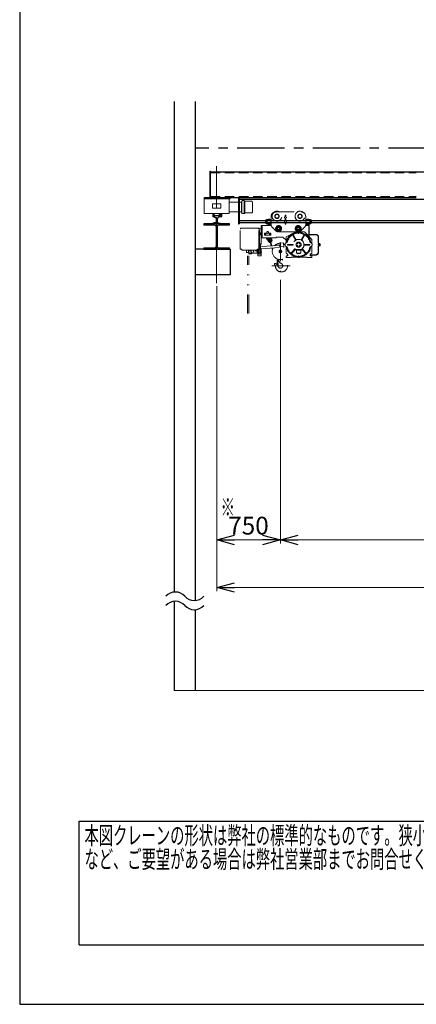
# Model space of a CAD drawing. Units: millimetres. Extents: x -185 to 185, y -134 to 137.
# Drawn here: x -185 to -118, y -134 to 32 of the extents above; entities that cross this region are included whole.
import ezdxf
from ezdxf.enums import TextEntityAlignment as Align

# ---------------------------------------------------------------- set-up
doc = ezdxf.new("R2010")
doc.units = ezdxf.units.MM
doc.header["$LTSCALE"] = 0.25
for name, pattern in [('CENTER', [50.8, 31.75, -6.35, 6.35, -6.35]), ('DASHED2', [9.525, 6.35, -3.175]), ('DIVIDE', [31.75, 12.7, -6.35, 0, -6.35, 0, -6.35])]:
    doc.linetypes.add(name, pattern=pattern)
doc.layers.add('Layer0016', color=7, linetype='Continuous')
doc.styles.add('dcStyle0', font='txt.shx', dxfattribs={"width": 0.8, "bigfont": 'bigfont'})
doc.dimstyles.new('dc_Rotated', dxfattribs={"dimtxt": 3, "dimasz": 3.000002, "dimexe": 0.6, "dimexo": 0.9, "dimgap": 0.9, "dimtad": 3, "dimdsep": 46, "dimtxsty": 'dcStyle0', "dimblk1": 'OPEN30', "dimblk2": 'OPEN30', "dimsah": 1, "dimcen": 0.09, "dimse1": 1, "dimclrd": 91, "dimclre": 91, "dimclrt": 7, "dimadec": 0, "dimazin": 2, "dimtfac": 1, "dimtdec": 4, "dimtmove": 0, "dimatfit": 3, "dimfxl": 1, "dimarcsym": 0})

# ---------------------------------------------------------------- blocks, each defined once
blk = doc.blocks.new('DC_GROUP_MSOI0215_R0_52')
at = {"color": 2, "linetype": 'Continuous', "lineweight": 25}
for p, q in [((-175, -102.7), (-96.4, -102.7)), ((-175, -123.5), (-175, -102.7)), ((-96.4, -123.5), (-96.4, -102.7)), ((-175, -123.5), (-96.4, -123.5))]:
    blk.add_line(p, q, dxfattribs=at)
at = {"color": 2, "style": 'dcStyle0'}
for s, width, p, p2 in [('本図クレーンの形状は弊社の標準的なものです。狭小空間への据付', 0.938547, (-174.1, -106.6), (-102.1, -106.6)), ('など、ご要望がある場合は弊社営業部までお問合せください。', 0.938922, (-174.1, -110.6), (-106.9, -110.6))]:
    blk.add_text(s, height=3, dxfattribs=dict(at, width=width)).set_placement(p, p2, align=Align.FIT)
blk = doc.blocks.new('_Open30')
at = {"color": 0, "linetype": 'ByBlock', "lineweight": -2}
for p, q in [((-1, 0.267949), (0, 0)), ((0, 0), (-1, -0.267949)), ((0, 0), (-1, 0))]:
    blk.add_line(p, q, dxfattribs=at)
blk = doc.blocks.new('*D62')
at = {"layer": 'Layer0016', "color": 91, "linetype": 'Continuous', "lineweight": 13}
for p, q in [((-151.88, -12.7), (-151.88, -64)), ((62.4, -12.7), (62.4, -64)), ((-151.88, -63.4), (62.4, -63.4))]:
    blk.add_line(p, q, dxfattribs=at)
at = {"layer": 'Layer0016', "color": 91, "xscale": 3.000002807615286, "yscale": 2.999989368223643}
for p, rotation in [((-151.88, -63.4), 180), ((62.4, -63.4), 360)]:
    blk.add_blockref('_Open30', p, dxfattribs=dict(at, rotation=rotation))
at = {"layer": 'Layer0016', "color": 7, "insert": (-59.35, -62.5), "char_height": 3, "width": 45.75, "attachment_point": 8, "style": 'dcStyle0'}
blk.add_mtext('\\T1.00;走行レールスパン\u300015000', dxfattribs=at)
blk = doc.blocks.new('*D63')
at = {"layer": 'Layer0016', "color": 91, "linetype": 'Continuous', "lineweight": 13}
for p, q in [((-151.88, -12.7), (-151.88, -56)), ((-141.17, -11.65), (-141.17, -56)), ((-151.88, -55.4), (-141.17, -55.4))]:
    blk.add_line(p, q, dxfattribs=at)
at = {"layer": 'Layer0016', "color": 91, "xscale": 3.000002807615286, "yscale": 2.999989368223643}
for p, rotation in [((-151.88, -55.4), 180), ((-141.17, -55.4), 360)]:
    blk.add_blockref('_Open30', p, dxfattribs=dict(at, rotation=rotation))
at = {"layer": 'Layer0016', "color": 7, "insert": (-146.53, -54.5), "char_height": 3, "width": 12.75, "attachment_point": 8, "style": 'dcStyle0'}
blk.add_mtext('\\T1.00;750', dxfattribs=at)
blk = doc.blocks.new('*D64')
at = {"layer": 'Layer0016', "color": 91, "linetype": 'Continuous', "lineweight": 13}
for p, q in [((-141.17, -11.65), (-141.17, -56)), ((49.54, -11.65), (49.54, -56)), ((-141.17, -55.4), (49.54, -55.4))]:
    blk.add_line(p, q, dxfattribs=at)
at = {"layer": 'Layer0016', "color": 91, "xscale": 3.000002807615286, "yscale": 2.999989368223643}
for p, rotation in [((-141.17, -55.4), 180), ((49.54, -55.4), 360)]:
    blk.add_blockref('_Open30', p, dxfattribs=dict(at, rotation=rotation))
at = {"layer": 'Layer0016', "color": 7, "insert": (-58.69, -54.5), "char_height": 3, "width": 39.75, "attachment_point": 8, "style": 'dcStyle0'}
blk.add_mtext('\\T1.00;横行稼動範囲\u300013350', dxfattribs=at)
blk = doc.blocks.new('DC_GROUP_MSOI0215_R0_49')
at = {"layer": 'Layer0016', "color": 8, "linetype": 'Continuous', "lineweight": 25}
for p, q in [((-152.25, -1), (-152.25, -1.19)), ((-152.03, -1.24), (-152.25, -1.19)), ((-151.63, -0.89), (-152.13, -0.89)), ((-151.96, -1.33), (-151.96, -1.94)), ((-151.81, -1.33), (-151.81, -1.94)), ((-151.74, -1.24), (-151.52, -1.19)), ((-151.52, -1), (-151.52, -1.19)), ((-152.03, -2.03), (-152.55, -2.15)), ((-152.55, -2.23), (-152.55, -2.15)), ((-151.22, -2.23), (-152.55, -2.23)), ((-151.74, -2.03), (-151.22, -2.15)), ((-151.22, -2.23), (-151.22, -2.15))]:
    blk.add_line(p, q, dxfattribs=at)
for centre, radius, start, end in [((-152.13, -1), 0.113, 90, 180), ((-152.05, -1.33), 0.0907, 0, 77), ((-151.72, -1.33), 0.0907, 103, 180), ((-151.63, -1), 0.113, 0, 90), ((-152.05, -1.94), 0.0907, 283, 0), ((-151.72, -1.94), 0.0907, 180, 257)]:
    blk.add_arc(centre, radius, start, end, dxfattribs=at)
blk = doc.blocks.new('DC_GROUP_MSOI0215_R0_51')
at = {"layer": 'Layer0016', "color": 8, "linetype": 'Continuous', "lineweight": 25}
for p, q in [((-149.74, -2.23), (-154.03, -2.23)), ((-154.03, -2.23), (-154.03, -2.45)), ((-152.21, -2.45), (-154.03, -2.45)), ((-151.96, -2.7), (-151.96, -6.05)), ((-151.81, -2.7), (-151.81, -6.05)), ((-149.74, -2.45), (-151.56, -2.45)), ((-149.74, -2.45), (-149.74, -2.23)), ((-154.03, -6.3), (-154.03, -6.52)), ((-154.03, -6.3), (-152.21, -6.3)), ((-154.03, -6.52), (-149.74, -6.52)), ((-151.56, -6.3), (-149.74, -6.3)), ((-149.74, -6.52), (-149.74, -6.3))]:
    blk.add_line(p, q, dxfattribs=at)
for centre, start, end in [((-152.21, -2.7), 0, 90), ((-151.56, -2.7), 90, 180), ((-152.21, -6.05), 270, 0), ((-151.56, -6.05), 180, 270)]:
    blk.add_arc(centre, 0.257, start, end, dxfattribs=at)
blk = doc.blocks.new('DC_GROUP_MSOI0215_R0_62')
at = {"layer": 'Layer0016', "color": 30, "linetype": 'Continuous', "lineweight": 13}
for p, q in [((-153.97, 2.04), (-153.97, -0.53)), ((-153.97, 2.04), (-149.8, 2.04)), ((-153.33, 2.2), (-150.44, 2.2)), ((-153.33, 2.04), (-153.33, 2.2)), ((-150.44, 2.04), (-150.44, 2.2)), ((-149.8, 2.04), (-149.8, -0.53)), ((-152.6, 1.11), (-152.6, 0.4)), ((-152.6, 1.11), (-151.17, 1.11)), ((-152.6, 0.4), (-151.17, 0.4)), ((-151.17, 1.11), (-151.17, 0.4)), ((-153.97, -0.53), (-149.8, -0.53))]:
    blk.add_line(p, q, dxfattribs=at)
at = {"layer": 'Layer0016', "color": 30, "linetype": 'Continuous', "lineweight": 18}
for p, q in [((-147.27, 1.66), (-147.6, 1.66)), ((-147.27, -0.51), (-147.27, 1.66)), ((-147.68, 1.4), (-149.8, 1.4)), ((-147.68, -0.35), (-147.68, 1.5)), ((-147.63, 1.5), (-147.68, 1.5)), ((-147.63, -0.48), (-147.63, 1.63)), ((-147.15, 1.65), (-147.27, 1.65)), ((-147.12, -0.47), (-147.12, 1.62)), ((-147.1, 1.55), (-145.99, 1.55)), ((-145.85, -0.26), (-145.85, 1.41)), ((-152.51, -1.07), (-152.51, -0.53)), ((-152.34, -1.07), (-152.51, -1.07)), ((-152.34, -1.07), (-152.34, -0.53)), ((-152.34, -1.07), (-152.32, -0.92)), ((-152.31, -0.91), (-152.31, -0.53)), ((-151.88, -0.89), (-152.28, -0.89)), ((-151.88, -0.89), (-151.49, -0.89)), ((-151.46, -0.91), (-151.46, -0.53)), ((-151.45, -0.92), (-151.43, -1.06)), ((-151.43, -0.53), (-151.43, -1.06)), ((-151.03, -0.54), (-151.43, -0.54)), ((-151.03, -0.64), (-151.43, -0.64)), ((-151.03, -0.72), (-151.43, -0.72)), ((-151.03, -0.8), (-151.43, -0.8)), ((-151.03, -0.87), (-151.43, -0.87)), ((-151.03, -0.93), (-151.43, -0.93)), ((-151.03, -0.97), (-151.43, -0.97)), ((-151.03, -1.01), (-151.43, -1.01)), ((-151.03, -1.04), (-151.43, -1.04)), ((-151.03, -1.06), (-151.43, -1.06)), ((-151.03, -0.53), (-151.03, -1.06)), ((-147.68, -0.25), (-149.8, -0.25)), ((-147.63, -0.35), (-147.68, -0.35)), ((-147.27, -0.51), (-147.6, -0.51)), ((-147.15, -0.5), (-147.27, -0.5)), ((-147.1, -0.4), (-145.99, -0.4))]:
    blk.add_line(p, q, dxfattribs=at)
for centre, radius, start, end in [((-147.6, 1.63), 0.0286, 90, 180), ((-147.15, 1.62), 0.0286, 0, 90), ((-147.1, 1.57), 0.0143, 180, 270), ((-145.99, 1.41), 0.143, 0, 90), ((-152.28, -0.93), 0.0357, 90, 170.9097), ((-151.49, -0.93), 0.0357, 9.4615, 90), ((-147.6, -0.48), 0.0286, 180, 270), ((-147.15, -0.47), 0.0286, 270, 0), ((-147.1, -0.42), 0.0143, 90, 180), ((-145.99, -0.26), 0.143, 270, 0)]:
    blk.add_arc(centre, radius, start, end, dxfattribs=at)
blk = doc.blocks.new('DC_GROUP_MSOI0215_R0_66')
at = {"layer": 'Layer0016', "color": 6, "linetype": 'DIVIDE', "lineweight": 18}
for p, q in [((-142.71, -1.52), (-143.41, -1.52)), ((-143.18, -1.65), (-143.41, -1.65)), ((-143.21, -1.48), (-143.21, -1.52)), ((-142.93, -1.48), (-143.21, -1.48)), ((-143.18, -1.65), (-143.18, -1.67)), ((-142.71, -1.65), (-143.18, -1.65)), ((-142.96, -1.65), (-142.96, -1.67)), ((-142.93, -1.48), (-142.93, -1.52)), ((-142.71, -0.97), (-142.71, -2.43)), ((-142, -0.25), (-137.63, -0.25)), ((-136.91, -0.97), (-136.91, -2.43)), ((-136.91, -1.52), (-136.21, -1.52)), ((-136.91, -1.65), (-136.45, -1.65)), ((-136.69, -1.48), (-136.69, -1.52)), ((-136.69, -1.48), (-136.42, -1.48)), ((-136.66, -1.65), (-136.66, -1.67)), ((-136.45, -1.65), (-136.45, -1.67)), ((-136.45, -1.65), (-136.21, -1.65)), ((-136.42, -1.48), (-136.42, -1.52)), ((-147.93, -6.52), (-147.93, -3.1)), ((-147.86, -3.1), (-147.93, -3.1)), ((-144.85, -2.96), (-147.86, -2.96)), ((-147.86, -3.1), (-147.86, -2.96)), ((-144.85, -3.1), (-144.85, -2.96)), ((-144.83, -2.97), (-144.85, -2.97)), ((-144.83, -3.06), (-144.85, -3.06)), ((-144.78, -3.1), (-144.85, -3.1)), ((-144.78, -6.52), (-144.78, -3.1)), ((-144.74, -6.44), (-144.74, -3.14)), ((-144.66, -3.11), (-144.38, -3.11)), ((-144.66, -6.44), (-144.66, -3.14)), ((-144.38, -2.54), (-142.7, -2.54)), ((-144.38, -2.54), (-144.38, -6.06)), ((-144.21, -4.61), (-144.21, -2.54)), ((-143.67, -1.78), (-143.67, -1.99)), ((-143.54, -1.78), (-143.54, -1.99)), ((-142.71, -2.12), (-143.41, -2.12)), ((-142.71, -2.25), (-143.41, -2.25)), ((-143.39, -1.73), (-143.33, -1.67)), ((-143.39, -1.73), (-143.39, -2.04)), ((-143.39, -1.73), (-142.75, -1.73)), ((-142.75, -2.04), (-143.39, -2.04)), ((-143.39, -2.04), (-143.33, -2.1)), ((-142.81, -1.67), (-143.33, -1.67)), ((-142.81, -2.1), (-143.33, -2.1)), ((-143.25, -2.25), (-143.25, -2.38)), ((-143.25, -2.38), (-142.89, -2.38)), ((-143.18, -2.12), (-143.18, -2.1)), ((-143.18, -2.25), (-143.18, -2.36)), ((-142.96, -2.36), (-143.18, -2.36)), ((-142.96, -2.12), (-142.96, -2.1)), ((-142.96, -2.25), (-142.96, -2.36)), ((-142.89, -2.25), (-142.89, -2.38)), ((-142.81, -1.67), (-142.75, -1.73)), ((-142.81, -2.1), (-142.75, -2.04)), ((-142.75, -1.73), (-142.75, -2.04)), ((-141.85, -3.45), (-142.58, -2.74)), ((-141.78, -2.85), (-141.46, -2.66)), ((-141.78, -3.23), (-141.78, -2.85)), ((-141.46, -3.42), (-141.78, -3.23)), ((-141.46, -2.66), (-141.13, -2.85)), ((-141.13, -3.23), (-141.46, -3.42)), ((-141.13, -2.85), (-141.13, -3.23)), ((-138.17, -2.66), (-138.5, -2.85)), ((-138.5, -2.85), (-138.5, -3.23)), ((-138.5, -3.23), (-138.17, -3.42)), ((-137.84, -2.85), (-138.17, -2.66)), ((-138.17, -3.42), (-137.84, -3.23)), ((-137.84, -3.23), (-137.84, -2.85)), ((-137.77, -3.45), (-137.04, -2.74)), ((-136.93, -2.54), (-136.41, -2.54)), ((-136.91, -2.12), (-136.21, -2.12)), ((-136.91, -2.25), (-136.21, -2.25)), ((-136.82, -1.67), (-136.88, -1.73)), ((-136.23, -1.73), (-136.88, -1.73)), ((-136.88, -1.73), (-136.88, -2.04)), ((-136.82, -2.1), (-136.88, -2.04)), ((-136.88, -2.04), (-136.23, -2.04)), ((-136.82, -1.67), (-136.29, -1.67)), ((-136.82, -2.1), (-136.29, -2.1)), ((-136.73, -2.25), (-136.73, -2.42)), ((-136.38, -2.42), (-136.73, -2.42)), ((-136.66, -2.12), (-136.66, -2.1)), ((-136.66, -2.25), (-136.66, -2.36)), ((-136.66, -2.36), (-136.45, -2.36)), ((-136.47, -2.54), (-136.47, -2.42)), ((-136.45, -2.12), (-136.45, -2.1)), ((-136.45, -2.25), (-136.45, -2.36)), ((-136.41, -4.34), (-136.41, -2.54)), ((-136.38, -2.25), (-136.38, -2.42)), ((-136.38, -2.3), (-136.3, -2.3)), ((-136.3, -4.46), (-136.3, -2.3)), ((-136.23, -1.73), (-136.29, -1.67)), ((-136.23, -2.04), (-136.29, -2.1)), ((-136.23, -1.73), (-136.23, -2.04)), ((-136.08, -1.78), (-136.08, -1.99)), ((-135.96, -1.78), (-135.96, -1.99)), ((-144.66, -3.75), (-144.53, -3.75)), ((-144.66, -4.11), (-144.53, -4.11)), ((-144.53, -3.75), (-144.53, -4.11)), ((-144.38, -4.61), (-141.96, -4.61)), ((-143.43, -3.79), (-143.85, -3.79)), ((-143.85, -4.15), (-143.85, -3.79)), ((-142.78, -4.15), (-143.85, -4.15)), ((-143.47, -4.87), (-143.55, -4.61)), ((-143.36, -4.84), (-143.47, -4.87)), ((-143.24, -5.23), (-143.43, -4.61)), ((-143.12, -5.2), (-143.29, -4.61)), ((-143.17, -4.99), (-143.28, -4.61)), ((-143.03, -5.4), (-143.26, -4.61)), ((-142.97, -5.41), (-143.2, -4.61)), ((-142.78, -3.79), (-143.19, -3.79)), ((-142.69, -5.97), (-143.1, -4.61)), ((-142.58, -5.96), (-142.98, -4.61)), ((-142.66, -5.32), (-142.87, -4.61)), ((-142.62, -5.28), (-142.81, -4.61)), ((-142.72, -4.86), (-142.79, -4.61)), ((-142.78, -4.15), (-142.78, -3.79)), ((-142.65, -5.06), (-142.78, -4.61)), ((-142.74, -4.88), (-142.72, -4.86)), ((-142.6, -4.61), (-142.65, -4.63)), ((-142.53, -5.02), (-142.65, -4.61)), ((-141.91, -4.59), (-141.8, -4.49)), ((-141.75, -4.47), (-140.81, -4.47)), ((-138.17, -3.61), (-141.46, -3.61)), ((-140.76, -4.49), (-140.21, -4.99)), ((-140.21, -5.46), (-140.21, -4.51)), ((-138.66, -3.62), (-140.18, -4.45)), ((-139.98, -4.85), (-139.94, -4.99)), ((-139.83, -4.65), (-139.92, -4.7)), ((-139.92, -4.7), (-139.92, -4.81)), ((-139.92, -4.81), (-139.83, -4.86)), ((-139.74, -4.7), (-139.83, -4.65)), ((-139.83, -4.86), (-139.74, -4.81)), ((-139.82, -4.58), (-139.68, -4.55)), ((-139.43, -4.06), (-139.8, -4.42)), ((-139.8, -4.5), (-139.75, -4.54)), ((-139.74, -4.81), (-139.74, -4.7)), ((-139.31, -4.14), (-139.71, -4.54)), ((-139.68, -4.51), (-139.66, -4.54)), ((-139.35, -4.06), (-139.31, -4.1)), ((-139.34, -4.17), (-139.3, -4.2)), ((-138.62, -4.97), (-139.07, -4.18)), ((-138.52, -4.91), (-138.97, -4.13)), ((-138.62, -3.61), (-137.13, -3.61)), ((-138.25, -3.67), (-138.35, -3.78)), ((-138.19, -3.7), (-138.1, -3.65)), ((-138.19, -3.81), (-138.19, -3.7)), ((-138.1, -3.86), (-138.19, -3.81)), ((-138.1, -3.65), (-138.01, -3.7)), ((-138.01, -3.81), (-138.1, -3.86)), ((-138.01, -3.7), (-138.01, -3.81)), ((-137.95, -3.67), (-137.84, -3.78)), ((-137.68, -4.91), (-137.22, -4.13)), ((-137.58, -4.97), (-137.13, -4.18)), ((-135.9, -4.88), (-137.08, -3.63)), ((-136.37, -4.58), (-136.52, -4.55)), ((-136.46, -4.7), (-136.37, -4.65)), ((-136.46, -4.81), (-136.46, -4.7)), ((-136.37, -4.86), (-136.46, -4.81)), ((-136.37, -4.65), (-136.27, -4.7)), ((-136.27, -4.81), (-136.37, -4.86)), ((-136.3, -4.01), (-135.23, -4.01)), ((-136.3, -4.07), (-135.23, -4.07)), ((-136.27, -4.7), (-136.27, -4.81)), ((-136.22, -4.85), (-136.26, -4.99)), ((-135.88, -5.55), (-135.88, -4.93)), ((-134.8, -5.44), (-134.8, -4.5)), ((-134.74, -5.44), (-134.74, -4.5)), ((-147.64, -6.52), (-147.93, -6.52)), ((-147.64, -6.66), (-147.64, -6.52)), ((-144.78, -6.52), (-145.07, -6.52)), ((-145.07, -6.66), (-145.07, -6.52)), ((-144.83, -6.53), (-145.07, -6.53)), ((-144.83, -6.62), (-145.07, -6.62)), ((-144.96, -6.62), (-144.96, -7.01)), ((-144.83, -6.62), (-144.79, -7.34)), ((-144.66, -5.61), (-144.53, -5.61)), ((-144.66, -5.97), (-144.53, -5.97)), ((-144.53, -6.03), (-144.66, -6.03)), ((-144.53, -6.39), (-144.66, -6.39)), ((-144.53, -5.61), (-144.53, -5.97)), ((-144.53, -6.07), (-141.33, -5.9)), ((-144.53, -6.39), (-144.53, -6.03)), ((-144.5, -6.07), (-144.43, -7.32)), ((-144.48, -6.42), (-140.59, -6.21)), ((-144.38, -6.42), (-144.38, -6.96)), ((-143.24, -5.23), (-143.12, -5.2)), ((-143.15, -5), (-143.17, -4.99)), ((-142.99, -5.42), (-142.98, -5.42)), ((-142.93, -5.19), (-142.96, -5.39)), ((-142.81, -5.16), (-142.67, -5.31)), ((-142.53, -5.02), (-142.65, -5.06)), ((-142.64, -5.31), (-142.65, -5.32)), ((-142.5, -6.61), (-142.59, -6.32)), ((-142.44, -6.41), (-142.47, -6.31)), ((-140.64, -5.43), (-141.35, -5.47)), ((-141.32, -6.04), (-141.35, -5.47)), ((-141.32, -6.04), (-140.61, -6)), ((-141.17, -5.36), (-141.17, -10.75)), ((-140.59, -6.21), (-140.64, -5.43)), ((-140.21, -7.15), (-140.21, -6.05)), ((-139.98, -6.66), (-139.94, -6.52)), ((-139.04, -5.7), (-139.95, -5.7)), ((-139.04, -5.81), (-139.95, -5.81)), ((-138.74, -6.44), (-139.33, -7.13)), ((-138.65, -6.5), (-139.24, -7.21)), ((-138.59, -6.65), (-138.59, -6.54)), ((-138.56, -6.57), (-137.63, -6.57)), ((-138.32, -5.46), (-138.39, -5.5)), ((-138.39, -5.5), (-138.39, -5.58)), ((-138.39, -5.58), (-138.32, -5.62)), ((-138.32, -5.89), (-138.39, -5.93)), ((-138.39, -5.93), (-138.39, -6.01)), ((-138.39, -6.01), (-138.32, -6.05)), ((-138.24, -5.5), (-138.32, -5.46)), ((-138.32, -5.62), (-138.24, -5.58)), ((-138.24, -5.93), (-138.32, -5.89)), ((-138.32, -6.05), (-138.24, -6.01)), ((-138.24, -5.58), (-138.24, -5.5)), ((-138.24, -6.01), (-138.24, -5.93)), ((-137.95, -5.5), (-137.88, -5.46)), ((-137.95, -5.58), (-137.95, -5.5)), ((-137.88, -5.62), (-137.95, -5.58)), ((-137.95, -5.93), (-137.88, -5.89)), ((-137.95, -6.01), (-137.95, -5.93)), ((-137.88, -6.05), (-137.95, -6.01)), ((-137.88, -5.46), (-137.81, -5.5)), ((-137.81, -5.58), (-137.88, -5.62)), ((-137.88, -5.89), (-137.81, -5.93)), ((-137.81, -6.01), (-137.88, -6.05)), ((-137.81, -5.5), (-137.81, -5.58)), ((-137.81, -5.93), (-137.81, -6.01)), ((-137.61, -6.65), (-137.61, -6.54)), ((-137.55, -6.5), (-136.95, -7.21)), ((-137.45, -6.44), (-136.87, -7.13)), ((-137.16, -5.7), (-136.25, -5.7)), ((-137.16, -5.81), (-136.25, -5.81)), ((-136.22, -6.66), (-136.26, -6.52)), ((-135.88, -7.15), (-135.88, -5.96)), ((-134.8, -7.01), (-134.8, -6.07)), ((-134.74, -5.91), (-134.74, -5.6)), ((-134.74, -7.01), (-134.74, -6.07)), ((-134.71, -5.57), (-134.57, -5.61)), ((-134.57, -5.9), (-134.71, -5.94)), ((-134.69, -5.51), (-134.55, -5.55)), ((-134.55, -5.96), (-134.69, -6)), ((-134.56, -5.89), (-134.56, -5.62)), ((-134.5, -5.89), (-134.5, -5.62)), ((-145.07, -6.66), (-147.64, -6.66)), ((-146.86, -6.98), (-146.86, -6.66)), ((-146.49, -7.08), (-146.75, -7.08)), ((-146.68, -17.3), (-146.68, -7.63)), ((-146.48, -7.29), (-146.52, -6.66)), ((-146.49, -17.3), (-146.49, -7.61)), ((-146.02, -7.27), (-146.48, -7.29)), ((-146.02, -7.27), (-146.06, -6.66)), ((-145.07, -6.98), (-146.04, -7.05)), ((-145.06, -7.16), (-146.03, -7.24)), ((-145.71, -6.98), (-145.71, -6.66)), ((-145.39, -6.71), (-145.39, -6.66)), ((-145.39, -6.71), (-145.26, -6.71)), ((-145.29, -6.71), (-145.29, -6.66)), ((-145.26, -6.78), (-145.26, -6.66)), ((-145.26, -6.78), (-145.08, -6.78)), ((-145.21, -6.66), (-145.21, -6.78)), ((-145.08, -6.66), (-145.08, -6.78)), ((-145.07, -6.98), (-145.06, -7.16)), ((-145.07, -7.02), (-144.81, -7)), ((-144.81, -7.01), (-145.07, -7.03)), ((-144.8, -7.1), (-145.06, -7.11)), ((-144.8, -7.11), (-145.06, -7.13)), ((-144.96, -7.12), (-144.96, -7.61)), ((-144.96, -7.61), (-144.38, -7.61)), ((-144.46, -6.75), (-144.82, -6.77)), ((-144.43, -7.32), (-144.79, -7.34)), ((-144.45, -6.97), (-144.35, -6.96)), ((-144.35, -6.98), (-144.45, -6.98)), ((-144.35, -7.06), (-144.45, -7.07)), ((-144.35, -7.08), (-144.45, -7.08)), ((-144.38, -7.08), (-144.38, -7.61)), ((-144.35, -7.08), (-144.35, -6.96)), ((-141.43, -8.22), (-141.43, -8.32)), ((-141.17, -6.69), (-141.34, -6.78)), ((-141.34, -6.78), (-141.34, -6.98)), ((-141.28, -6.85), (-141.34, -6.85)), ((-141.28, -6.92), (-141.34, -6.92)), ((-141.34, -6.98), (-141.17, -7.08)), ((-141.25, -6.8), (-141.28, -6.75)), ((-141.25, -6.96), (-141.28, -7.01)), ((-141.2, -6.77), (-141.23, -6.72)), ((-141.2, -6.99), (-141.23, -7.05)), ((-141, -6.78), (-141.17, -6.69)), ((-141.17, -7.08), (-141, -6.98)), ((-141.14, -6.77), (-141.11, -6.72)), ((-141.14, -6.99), (-141.11, -7.05)), ((-141.09, -6.8), (-141.06, -6.75)), ((-141.09, -6.96), (-141.06, -7.01)), ((-141.06, -6.85), (-141, -6.85)), ((-141.06, -6.92), (-141, -6.92)), ((-141, -6.98), (-141, -6.78)), ((-139.95, -7.34), (-140.21, -7.15)), ((-140, -7.65), (-140.21, -7.65)), ((-140.21, -7.93), (-140.21, -7.65)), ((-140.21, -7.93), (-139.36, -7.93)), ((-139.93, -7.58), (-139.93, -7.39)), ((-139.83, -6.65), (-139.92, -6.7)), ((-139.92, -6.7), (-139.92, -6.81)), ((-139.92, -6.81), (-139.83, -6.86)), ((-139.74, -6.7), (-139.83, -6.65)), ((-139.83, -6.86), (-139.74, -6.81)), ((-139.82, -6.93), (-139.68, -6.96)), ((-139.74, -6.81), (-139.74, -6.7)), ((-139.36, -7.93), (-139.36, -7.86)), ((-139.36, -7.86), (-138.22, -7.86)), ((-138.85, -7.63), (-138.85, -7.57)), ((-138.57, -7.66), (-138.82, -7.66)), ((-138.81, -7.67), (-138.81, -7.66)), ((-138.52, -7.67), (-138.81, -7.67)), ((-138.81, -7.69), (-138.68, -7.69)), ((-138.81, -7.69), (-138.81, -7.71)), ((-138.8, -7.67), (-138.68, -7.67)), ((-138.8, -7.67), (-138.8, -7.69)), ((-138.74, -7.69), (-138.75, -7.67)), ((-138.74, -7.67), (-138.73, -7.69)), ((-138.68, -7.67), (-138.68, -7.69)), ((-138.68, -7.69), (-138.68, -7.71)), ((-138.58, -6.69), (-138.58, -6.68)), ((-138.58, -6.68), (-137.62, -6.68)), ((-137.62, -6.69), (-138.58, -6.69)), ((-138.46, -7.1), (-138.46, -6.72)), ((-138.36, -7.2), (-138.1, -7.2)), ((-138.25, -7.84), (-138.35, -7.73)), ((-138.3, -7.2), (-138.3, -7.22)), ((-138.3, -7.2), (-138.1, -7.2)), ((-138.26, -7.2), (-138.26, -7.2)), ((-138.26, -7.26), (-138.1, -7.26)), ((-138.1, -7.65), (-138.19, -7.7)), ((-138.19, -7.7), (-138.19, -7.81)), ((-138.19, -7.81), (-138.1, -7.86)), ((-137.84, -7.2), (-138.1, -7.2)), ((-137.9, -7.2), (-138.1, -7.2)), ((-137.94, -7.26), (-138.1, -7.26)), ((-138.01, -7.7), (-138.1, -7.65)), ((-138.1, -7.86), (-138.01, -7.81)), ((-138.01, -7.81), (-138.01, -7.7)), ((-137.98, -7.86), (-136.74, -7.86)), ((-137.95, -7.84), (-137.84, -7.73)), ((-137.94, -7.2), (-137.94, -7.2)), ((-137.9, -7.2), (-137.9, -7.22)), ((-137.74, -7.1), (-137.74, -6.72)), ((-137.68, -7.67), (-137.38, -7.67)), ((-137.63, -7.66), (-137.38, -7.66)), ((-137.62, -6.69), (-137.62, -6.68)), ((-137.4, -7.67), (-137.52, -7.67)), ((-137.52, -7.67), (-137.52, -7.69)), ((-137.39, -7.69), (-137.52, -7.69)), ((-137.52, -7.69), (-137.52, -7.71)), ((-137.46, -7.67), (-137.47, -7.69)), ((-137.46, -7.69), (-137.44, -7.67)), ((-137.4, -7.67), (-137.4, -7.69)), ((-137.39, -7.69), (-137.39, -7.71)), ((-137.38, -7.67), (-137.38, -7.66)), ((-137.35, -7.63), (-137.35, -7.57)), ((-136.74, -7.93), (-136.74, -7.86)), ((-136.74, -7.93), (-135.88, -7.93)), ((-136.37, -6.93), (-136.52, -6.96)), ((-136.46, -6.7), (-136.37, -6.65)), ((-136.46, -6.81), (-136.46, -6.7)), ((-136.37, -6.86), (-136.46, -6.81)), ((-136.37, -6.65), (-136.27, -6.7)), ((-136.27, -6.81), (-136.37, -6.86)), ((-136.27, -6.7), (-136.27, -6.81)), ((-136.17, -7.39), (-136.17, -7.58)), ((-136.17, -7.44), (-135.23, -7.44)), ((-136.17, -7.5), (-135.23, -7.5)), ((-136.15, -7.34), (-135.88, -7.15)), ((-135.88, -7.65), (-136.1, -7.65)), ((-135.88, -7.93), (-135.88, -7.65)), ((-142.62, -9.29), (-139.54, -9.29)), ((-141.72, -8.3), (-141.69, -9.14)), ((-141.72, -8.3), (-141.56, -8.3)), ((-141.71, -8.49), (-141.5, -8.48)), ((-141.71, -8.62), (-141.59, -8.61)), ((-141.69, -9.14), (-141.53, -9.14)), ((-141.59, -8.58), (-141.48, -8.47)), ((-141.59, -8.58), (-141.58, -8.88)), ((-141.54, -8.93), (-141.58, -8.88)), ((-141.57, -8.9), (-141.56, -9.14)), ((-141.54, -8.93), (-141.53, -9.14)), ((-141.43, -8.31), (-141.5, -8.31))]:
    blk.add_line(p, q, dxfattribs=at)
for centre, radius in [((-141.74, -0.97), 0.368), ((-141.74, -0.97), 0.314), ((-140.31, -1.18), 0.157), ((-140.31, -0.83), 0.0714), ((-140.31, -1.54), 0.0714), ((-140.31, -0.83), 0.0589), ((-140.31, -1.54), 0.0589), ((-137.88, -0.97), 0.368), ((-137.88, -0.97), 0.314), ((-141.46, -3.04), 0.5), ((-141.46, -3.04), 0.329), ((-141.46, -3.04), 0.214), ((-141.46, -3.04), 0.186), ((-140.31, -1.9), 0.157), ((-140.31, -2.25), 0.0714), ((-140.31, -2.25), 0.0589), ((-138.17, -3.04), 0.5), ((-138.17, -3.04), 0.329), ((-138.17, -3.04), 0.214), ((-138.17, -3.04), 0.214), ((-138.17, -3.04), 0.186), ((-143.67, -3.97), 0.0571), ((-143.31, -3.69), 0.157), ((-142.96, -3.97), 0.0571), ((-139.83, -4.75), 0.0929), ((-138.1, -3.75), 0.0929), ((-136.37, -4.75), 0.0929), ((-138.32, -5.54), 0.0871), ((-138.32, -5.97), 0.0871), ((-138.32, -5.54), 0.0714), ((-138.32, -5.97), 0.0714), ((-137.88, -5.54), 0.0871), ((-137.88, -5.97), 0.0871), ((-137.88, -5.54), 0.0714), ((-137.88, -5.97), 0.0714), ((-134.74, -5.75), 0.0857), ((-146.26, -7.16), 0.0464), ((-144.63, -7.04), 0.1), ((-141.17, -6.88), 0.229), ((-141.17, -6.88), 0.171), ((-141.17, -6.88), 0.114), ((-141.17, -6.88), 0.1), ((-139.83, -6.75), 0.0929), ((-138.1, -7.75), 0.0929), ((-136.37, -6.75), 0.0929), ((-141.56, -8.4), 0.0429)]:
    blk.add_circle(centre, radius, dxfattribs=at)
for centre, radius, start, end in [((-143.41, -1.78), 0.257, 90, 180), ((-143.41, -1.78), 0.129, 90, 180), ((-142, -0.97), 0.714, 90, 180), ((-141.74, -0.97), 0.814, 122.3849, 61.3056), ((-141.74, -0.97), 0.843, 57.9362, 129.2793), ((-137.88, -0.97), 0.814, 118.6944, 57.6151), ((-137.88, -0.97), 0.843, 50.7207, 122.0638), ((-137.63, -0.97), 0.714, 0, 90), ((-136.21, -1.78), 0.257, 0, 90), ((-136.21, -1.78), 0.129, 0, 90), ((-144.83, -3.14), 0.171, 0, 90), ((-144.83, -3.14), 0.0857, 0, 90), ((-143.41, -1.99), 0.257, 180, 270), ((-143.41, -1.99), 0.129, 180, 270), ((-142.28, -2.43), 0.429, 180, 225.693), ((-137.34, -2.43), 0.429, 314.307, 360), ((-136.21, -1.99), 0.257, 270, 0), ((-136.21, -1.99), 0.129, 270, 0), ((-144.67, -3.83), 0.121, 36.0319, 83.2437), ((-141.96, -4.54), 0.0714, 270, 315), ((-141.46, -3.04), 0.571, 225.693, 270), ((-141.75, -4.54), 0.0714, 90, 135), ((-140.81, -4.54), 0.0714, 47.7263, 90), ((-140.14, -4.51), 0.0714, 118.6105, 180), ((-138.1, -5.75), 2.07, 154.6222, 170.9129), ((-139.77, -4.79), 0.214, 105, 195), ((-139.75, -4.46), 0.0571, 135, 225), ((-138.1, -5.75), 2.07, 143.7269, 145.3778), ((-139.73, -4.52), 0.0286, 225, 315), ((-138.1, -5.75), 2.04, 143.7327, 144.181), ((-139.72, -4.41), 0.143, 285, 320.2468), ((-138.1, -5.75), 1.96, 99.7532, 140.2468), ((-139.39, -4.1), 0.0571, 45, 135), ((-138.1, -5.75), 2.07, 94.6222, 126.2731), ((-139.33, -4.12), 0.0286, 315, 45), ((-139.11, -4.21), 0.0429, 30, 123.0986), ((-138.1, -5.75), 0.9, 305.0735, 234.9265), ((-138.94, -4.11), 0.0429, 116.9014, 210), ((-138.62, -3.68), 0.0714, 90, 118.6105), ((-138.48, -4.89), 0.0429, 210, 293.9117), ((-138.46, -3.68), 0.143, 279.7532, 315), ((-138.1, -3.83), 0.214, 45, 135), ((-138.17, -3.04), 0.571, 270, 314.307), ((-138.1, -5.75), 2.07, 34.6222, 85.3778), ((-137.74, -3.68), 0.143, 225, 260.2468), ((-138.1, -5.75), 1.96, 39.7532, 80.2468), ((-137.72, -4.89), 0.0429, 246.0883, 330), ((-137.26, -4.11), 0.0429, 330, 63.0986), ((-137.13, -3.68), 0.0714, 43.3634, 90), ((-137.09, -4.21), 0.0429, 56.9014, 150), ((-136.48, -4.41), 0.143, 219.7532, 255), ((-136.43, -4.79), 0.214, 345, 75), ((-138.1, -5.75), 2.07, 9.0871, 25.3778), ((-135.96, -4.93), 0.0714, 0, 43.3634), ((-135.23, -4.5), 0.486, 0, 90), ((-135.23, -4.5), 0.429, 0, 90), ((-144.83, -6.44), 0.171, 270, 0), ((-144.83, -6.44), 0.0857, 270, 0), ((-143, -5.39), 0.0286, 196.577, 286.577), ((-142.99, -5.39), 0.0286, 286.577, 351.954), ((-142.65, -5.29), 0.0286, 221.2001, 286.577), ((-142.64, -5.29), 0.0286, 286.577, 16.577), ((-141.17, -6.88), 1.36, 155.106, 314.7312), ((-141.17, -6.88), 1.36, 97.4749, 136.047), ((-141.17, -6.88), 1.36, 54.6821, 66.425), ((-140.04, -5.75), 0.343, 98.4299, 261.5701), ((-138.1, -5.75), 2.07, 189.0871, 205.3778), ((-140.1, -5.33), 0.0857, 278.4299, 348.0651), ((-140.1, -6.18), 0.0857, 11.9349, 81.5701), ((-138.1, -5.75), 1.96, 159.7532, 168.0651), ((-138.1, -5.75), 1.96, 191.9349, 200.2468), ((-139.95, -5.65), 0.0429, 176.9014, 270), ((-139.95, -5.85), 0.0429, 90, 183.0986), ((-140.08, -5.03), 0.143, 339.7532, 15), ((-140.08, -6.48), 0.143, 345, 20.2468), ((-139.04, -5.65), 0.0429, 270, 353.9117), ((-139.04, -5.85), 0.0429, 6.0883, 90), ((-138.78, -6.41), 0.0429, 320, 43.9117), ((-138.63, -6.52), 0.0286, 42.929, 140), ((-138.65, -4.99), 0.0429, 306.0883, 30), ((-138.65, -6.54), 0.0571, 0, 42.929), ((-138.56, -6.6), 0.0286, 90, 180), ((-138.1, -5.75), 0.429, 90, 270), ((-138.1, -5.75), 0.393, 90, 270), ((-138.1, -5.75), 0.429, 270, 90), ((-138.1, -5.75), 0.393, 270, 90), ((-137.63, -6.6), 0.0286, 0, 90), ((-137.55, -6.54), 0.0571, 137.071, 180), ((-137.54, -4.99), 0.0429, 150, 233.9117), ((-137.57, -6.52), 0.0286, 40, 137.071), ((-137.42, -6.41), 0.0429, 136.0883, 220), ((-137.16, -5.65), 0.0429, 186.0883, 270), ((-137.16, -5.85), 0.0429, 90, 173.9117), ((-136.12, -5.03), 0.143, 165, 200.2468), ((-138.1, -5.75), 1.96, 11.9349, 20.2468), ((-138.1, -5.75), 1.96, 339.7532, 348.0651), ((-136.12, -6.48), 0.143, 159.7532, 195), ((-136.25, -5.65), 0.0429, 270, 3.0986), ((-136.25, -5.85), 0.0429, 356.9014, 90), ((-138.1, -5.75), 2.07, 334.6222, 350.9129), ((-136.09, -5.33), 0.0857, 191.9349, 261.5701), ((-136.09, -6.18), 0.0857, 98.4299, 168.0651), ((-136.16, -5.75), 0.343, 278.4299, 81.5701), ((-134.67, -5.44), 0.129, 180, 253.6105), ((-134.67, -6.07), 0.129, 106.3895, 180), ((-134.67, -5.44), 0.0714, 180, 253.6105), ((-134.67, -6.07), 0.0714, 106.3895, 180), ((-134.57, -5.62), 0.0143, 0, 73.6105), ((-134.57, -5.89), 0.0143, 286.3895, 0), ((-134.57, -5.62), 0.0714, 0, 73.6105), ((-134.57, -5.89), 0.0714, 286.3895, 0), ((-146.75, -6.98), 0.103, 180, 270), ((-146.28, -6.7), 0.116, 159.8417, 20.1583), ((-145.82, -6.98), 0.103, 332.3819, 0), ((-140.71, -8.15), 0.2, 199.5024, 257.0836), ((-141.17, -6.88), 1.36, 325.8075, 336.0451), ((-140, -7.58), 0.0714, 270, 0), ((-139.77, -6.72), 0.214, 165, 255), ((-140, -7.39), 0.0714, 0, 45), ((-138.1, -5.75), 2.07, 214.6222, 250.0818), ((-139.72, -7.1), 0.143, 39.7532, 75), ((-138.1, -5.75), 1.96, 219.7532, 260.2468), ((-139.36, -7.11), 0.0429, 226.9014, 320), ((-139.21, -7.23), 0.0429, 140, 233.0986), ((-138.89, -7.6), 0.0429, 0, 66.7329), ((-138.82, -7.63), 0.0286, 180, 270), ((-138.78, -7.71), 0.0229, 180, 253.8086), ((-138.74, -7.57), 0.171, 253.8086, 286.1913), ((-138.1, -5.75), 2.07, 252.9601, 265.3778), ((-138.7, -7.71), 0.0229, 286.1913, 0), ((-138.56, -6.65), 0.0286, 180, 270), ((-138.48, -6.72), 0.0286, 0, 90), ((-138.36, -7.1), 0.0971, 180, 270), ((-138.46, -7.83), 0.143, 45, 80.2468), ((-138.26, -7.22), 0.0429, 180, 270), ((-138.1, -7.68), 0.214, 225, 315), ((-137.94, -7.22), 0.0429, 270, 0), ((-138.1, -5.75), 2.07, 274.6222, 286.8802), ((-137.84, -7.1), 0.0971, 270, 0), ((-137.74, -7.83), 0.143, 99.7532, 135), ((-138.1, -5.75), 1.96, 279.7532, 320.2468), ((-137.71, -6.72), 0.0286, 90, 180), ((-137.63, -6.65), 0.0286, 270, 0), ((-137.5, -7.71), 0.0229, 180, 253.8087), ((-137.46, -7.57), 0.171, 253.8087, 286.1914), ((-137.41, -7.71), 0.0229, 286.1914, 0), ((-138.1, -5.75), 2.07, 289.9609, 325.3778), ((-137.38, -7.63), 0.0286, 270, 0), ((-137.31, -7.6), 0.0429, 113.2671, 180), ((-136.99, -7.23), 0.0429, 306.9014, 40), ((-136.83, -7.11), 0.0429, 220, 313.0986), ((-136.48, -7.1), 0.143, 105, 140.2468), ((-136.43, -6.72), 0.214, 285, 15), ((-136.1, -7.39), 0.0714, 135, 180), ((-136.1, -7.58), 0.0714, 180, 270), ((-135.23, -7.01), 0.429, 270, 0), ((-135.23, -7.01), 0.486, 270, 0), ((-142.07, -9), 0.114, 68.927, 218.8592), ((-142.78, -9.58), 0.8, 7.7628, 38.8592), ((-142.32, -9.64), 0.8, 17.1646, 68.927), ((-140.98, -9.33), 1.01, 187.7628, 77.0836), ((-141.56, -8.4), 0.1, 316.6, 91.6), ((-141.17, -9.29), 0.4, 197.1646, 68.2928), ((-142.3, -9.65), 1.37, 41.3622, 56.0159), ((-140.78, -8.32), 0.643, 180, 248.2928)]:
    blk.add_arc(centre, radius, start, end, dxfattribs=at)

msp = doc.modelspace()

# ---------------------------------------------------------------- linework, layer by layer
at = {"color": 4, "linetype": 'Continuous', "lineweight": 25}
for p, q in [((-185, 133.5), (-185, -133.5)), ((-185, -133.5), (185, -133.5))]:
    msp.add_line(p, q, dxfattribs=at)
at = {"layer": 'Layer0016', "color": 8, "linetype": 'Continuous', "lineweight": 25}
for p, q in [((-159.027, 18.324), (-159.027, -64.169)), ((-155.455, -65.585), (-155.455, 18.324)), ((-149.598, -6.519), (-155.455, -6.519)), ((-149.598, -6.519), (-149.598, -10.805)), ((-149.598, -10.805), (-155.455, -10.805)), ((-159.027, -65.725), (-159.027, -80.719)), ((-155.455, -80.719), (-155.455, -67.142))]:
    msp.add_line(p, q, dxfattribs=at)
at = {"layer": 'Layer0016', "color": 8, "linetype": 'CENTER', "lineweight": 25}
msp.add_line((-26.17, 10.466), (-155.455, 10.466), dxfattribs=at)
at = {"layer": 'Layer0016', "color": 7, "linetype": 'Continuous', "lineweight": 25}
for p, q in [((-152.984, 2.209), (-152.984, 6.638)), ((-152.984, 6.638), (-152.898, 6.638)), ((-152.898, 2.209), (-152.898, 6.638)), ((-152.898, 6.495), (63.416, 6.495)), ((-153.97, 2.209), (-118.313, 2.209)), ((-153.97, 2.209), (-153.97, 2.038)), ((-153.97, 2.038), (-149.584, 2.038)), ((-149.584, 2.038), (-149.584, 2.209)), ((-148.213, 2.209), (-148.213, -2.219)), ((-148.084, 2.209), (-148.084, -2.219)), ((-148.213, -2.219), (-148.084, -2.219)), ((-4.565, -2.076), (-148.084, -2.076))]:
    msp.add_line(p, q, dxfattribs=at)
at = {"layer": 'Layer0016', "color": 7, "linetype": 'CENTER', "lineweight": 18}
msp.add_line((-151.884, -12.234), (-151.884, 7.459), dxfattribs=at)
at = {"layer": 'Layer0016', "color": 6, "linetype": 'DASHED2', "lineweight": 25}
for p, q in [((-152.898, 6.366), (-118.313, 6.366)), ((-152.898, 2.338), (-118.313, 2.338))]:
    msp.add_line(p, q, dxfattribs=at)
at = {"layer": 'Layer0016', "color": 6, "linetype": 'Continuous', "lineweight": 25}
for p, q in [((-148.084, 1.895), (-26.17, 1.895)), ((-26.17, -1.762), (-148.084, -1.762))]:
    msp.add_line(p, q, dxfattribs=at)
at = {"layer": 'Layer0016', "color": 8, "linetype": 'Continuous', "lineweight": 13}
msp.add_line((-159.027, -80.719), (69.545, -80.719), dxfattribs=at)
at = {"layer": 'Layer0016', "color": 8, "linetype": 'Continuous', "lineweight": 25}
for centre, start, end in [((-158.83, -66.278), 41.40956, 138.59044), ((-158.83, -67.835), 41.40956, 138.59044), ((-155.652, -63.476), 221.40956, 318.59044), ((-155.652, -65.032), 221.40956, 318.59044)]:
    msp.add_arc(centre, 2.118, start, end, dxfattribs=at)

# ---------------------------------------------------------------- block references
at = {"linetype": 'Continuous'}
msp.add_blockref('DC_GROUP_MSOI0215_R0_52', (0, 0), dxfattribs=at)
at = {"layer": 'Layer0016', "linetype": 'Continuous'}
for name in ['DC_GROUP_MSOI0215_R0_62', 'DC_GROUP_MSOI0215_R0_49', 'DC_GROUP_MSOI0215_R0_66', 'DC_GROUP_MSOI0215_R0_51']:
    msp.add_blockref(name, (0, 0), dxfattribs=at)

# ---------------------------------------------------------------- texts
at = {"layer": 'Layer0016', "color": 7, "style": 'dcStyle0', "width": 1.12}
msp.add_text('※', height=3, dxfattribs=at).set_placement((-151.209, -51.399), (-148.809, -51.399), align=Align.FIT)

# ---------------------------------------------------------------- dimensions: what is measured, and where the dimension line sits
at = {"layer": 'Layer0016', "linetype": 'Continuous', "lineweight": 13}
for base, p1, p2, text, picture, middle in [((-141.17, -55.399), (-151.884, -11.805), (-141.17, -10.753), '750', '*D63', (-146.527, -55.399)), ((49.545, -55.399), (-141.17, -10.753), (49.545, -10.753), '横行稼動範囲\u300013350', '*D64', (-58.685, -55.399)), ((62.402, -63.399), (-151.884, -11.805), (62.402, -11.805), '走行レールスパン\u300015000', '*D62', (-59.355, -63.399))]:
    dim = msp.add_linear_dim(base=base, p1=p1, p2=p2, text=text, dimstyle='dc_Rotated', override={"dimtxt": 3, "dimasz": 3.000002, "dimexe": 0.6, "dimexo": 0.9, "dimgap": 0.9, "dimtad": 3, "dimtih": 0, "dimtoh": 0, "dimdec": 2, "dimlfac": 1, "dimzin": 8, "dimtxsty": 'dcStyle0', "dimblk1": 'Open30', "dimblk2": 'Open30', "dimsah": 1, "dimclrd": 91, "dimclre": 91, "dimclrt": 7, "dimazin": 2, "dimtofl": 1, "dimtolj": 0, "dimtzin": 8, "dimarcsym": 1}, dxfattribs=at)
    dim.commit()
    dim.dimension.update_dxf_attribs({"geometry": picture, "text_midpoint": middle, "dimtype": 160})

doc.saveas('drawing.dxf')
